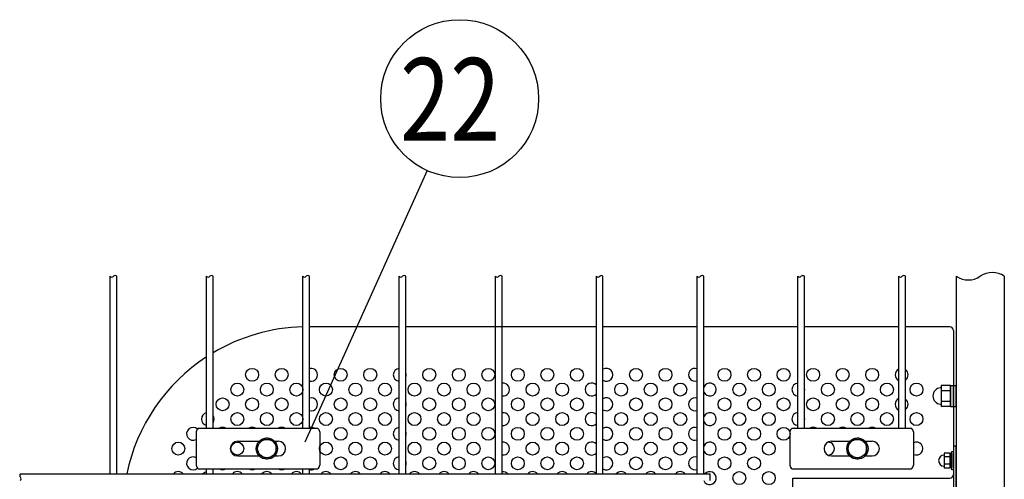
# Model space of a CAD drawing. Units: millimetres. Extents: x 91 to 7306, y 33 to 5331.
# Drawn here: x 1693 to 2226, y 733 to 983 of the extents above; entities that cross this region are included whole.
import ezdxf

# ---------------------------------------------------------------- set-up
doc = ezdxf.new("R2010")
doc.units = ezdxf.units.MM
doc.header["$LTSCALE"] = 200
for name, color, linetype in [('HATCH', 2, 'Continuous'), ('HOJO', 8, 'Continuous'), ('MOJI', 6, 'Continuous'), ('SJC', 1, 'Continuous'), ('SUNPOU', 4, 'Continuous')]:
    doc.layers.add(name, color=color, linetype=linetype)
doc.styles.add('EXT08', font='ROMANS', dxfattribs={"width": 0.8, "bigfont": 'EXTFONT'})

msp = doc.modelspace()

# ---------------------------------------------------------------- linework, layer by layer
at = {"layer": 'HATCH'}
for p, q in [((2196.93851, 784.41586), (2191.93851, 784.41586)), ((2191.93851, 784.41586), (2191.93851, 783.6173)), ((2196.93851, 784.41586), (2196.93851, 772.86886)), ((2196.93851, 772.89236), (2196.93851, 784.39236)), ((2196.93851, 784.39236), (2198.53851, 784.39236)), ((2198.53851, 772.89236), (2198.53851, 784.39236)), ((2198.53851, 784.39236), (2200.13851, 784.39236)), ((2200.13851, 772.89236), (2200.13851, 784.39236)), ((2191.93851, 783.6173), (2191.93851, 773.66742)), ((2196.93851, 781.52911), (2191.93851, 781.52911)), ((2196.93851, 775.75561), (2191.93851, 775.75561)), ((2191.93851, 773.66742), (2191.93851, 772.86886)), ((2196.93851, 772.86886), (2191.93851, 772.86886)), ((2196.93851, 772.89236), (2198.53851, 772.89236)), ((2198.53851, 772.89236), (2200.13851, 772.89236)), ((1788.22943, 759.14236), (1788.22943, 741.14236)), ((1789.38413, 761.14236), (1854.06289, 761.14236)), ((1855.21759, 759.14236), (1855.21759, 741.14236)), ((2109.95943, 759.14236), (2109.95943, 741.14236)), ((2111.11413, 761.14236), (2175.79289, 761.14236)), ((2176.94759, 759.14236), (2176.94759, 741.14236)), ((1810.72351, 754.14236), (1822.40783, 754.14236)), ((1830.66919, 754.14236), (1832.72351, 754.14236)), ((2132.45351, 754.14236), (2142.40783, 754.14236)), ((2150.66919, 754.14236), (2154.45351, 754.14236)), ((1810.72351, 746.14236), (1822.40783, 746.14236)), ((1830.66919, 746.14236), (1832.72351, 746.14236)), ((2132.45351, 746.14236), (2142.40783, 746.14236)), ((2150.66919, 746.14236), (2154.45351, 746.14236)), ((1789.38413, 739.14236), (1854.06289, 739.14236)), ((2111.11413, 739.14236), (2175.79289, 739.14236))]:
    msp.add_line(p, q, dxfattribs=at)
for centre, radius, start, end in [((2191.93851, 778.64236), 4.5, 95.7391705, 264.2608295), ((2191.43851, 783.6173), 0.5, 275.7391705, 0), ((2191.43851, 773.66742), 0.5, 0, 84.2608295), ((1791.32442, 758.6888), 3.12805, 128.337139, 171.662861), ((1852.1226, 758.6888), 3.12805, 8.337139, 51.662861), ((2113.05442, 758.6888), 3.12805, 128.337139, 171.662861), ((2173.8526, 758.6888), 3.12805, 8.337139, 51.662861), ((1810.72351, 750.14236), 4, 90, 270), ((1832.72351, 750.14236), 4, 270, 90), ((2132.45351, 750.14236), 4, 90, 270), ((2154.45351, 750.14236), 4, 270, 90), ((1791.32442, 741.59592), 3.12805, 188.337139, 231.662861), ((1852.1226, 741.59592), 3.12805, 308.337139, 351.662861), ((2113.05442, 741.59592), 3.12805, 188.337139, 231.662861), ((2173.8526, 741.59592), 3.12805, 308.337139, 351.662861)]:
    msp.add_arc(centre, radius, start, end, dxfattribs=at)
at = {"layer": 'HOJO'}
for p, q in [((2198.53851, 751.64236), (2198.53851, 542.64236)), ((2198.53851, 751.64236), (2200.13851, 751.64236)), ((2200.13851, 542.64236), (2200.13851, 751.64236))]:
    msp.add_line(p, q, dxfattribs=at)
at = {"layer": 'MOJI'}
for p, q in [((1898.23851, 816.14236), (1849.62851, 816.14236)), ((2005.07851, 816.14236), (1901.83851, 816.14236)), ((2059.70851, 816.14236), (2008.67851, 816.14236)), ((2114.33851, 816.14236), (2063.30851, 816.14236)), ((2168.96851, 816.14236), (2117.93851, 816.14236)), ((2196.53851, 816.14236), (2172.56851, 816.14236)), ((2198.53851, 814.14236), (2198.53851, 736.14236)), ((2196.73851, 747.68381), (2193.53851, 747.68381)), ((2193.53851, 747.68381), (2193.53851, 739.60091)), ((2196.73851, 747.68381), (2196.73851, 739.60091)), ((2196.73851, 739.84236), (2196.73851, 747.44236)), ((2197.73851, 747.44236), (2196.73851, 747.44236)), ((2197.73851, 738.64236), (2197.73851, 748.64236)), ((2197.73851, 748.64236), (2198.53851, 748.64236)), ((2197.73851, 747.44236), (2197.73851, 739.84236)), ((2198.53851, 748.64236), (2198.53851, 738.64236)), ((2196.73851, 745.66309), (2193.53851, 745.66309)), ((2196.73851, 741.62163), (2193.53851, 741.62163)), ((2196.73851, 739.60091), (2193.53851, 739.60091)), ((2197.73851, 739.84236), (2196.73851, 739.84236)), ((2198.53851, 738.64236), (2197.73851, 738.64236)), ((2111.53851, 734.14236), (2196.53851, 734.14236)), ((2111.53851, 560.14236), (2111.53851, 734.14236))]:
    msp.add_line(p, q, dxfattribs=at)
for centre in [(1818.53851, 790.14236), (1834.53851, 790.14236), (1866.53851, 790.14236), (1882.53851, 790.14236), (1914.53851, 790.14236), (1930.53851, 790.14236), (1946.53851, 790.14236), (1962.53851, 790.14236), (1978.53851, 790.14236), (1994.53851, 790.14236), (2026.53851, 790.14236), (2042.53851, 790.14236), (2074.53851, 790.14236), (2090.53851, 790.14236), (2106.53851, 790.14236), (2122.53851, 790.14236), (2138.53851, 790.14236), (2154.53851, 790.14236), (1810.53851, 782.14236), (1826.53851, 782.14236), (1842.53851, 782.14236), (1858.53851, 782.14236), (1874.53851, 782.14236), (1890.53851, 782.14236), (1906.53851, 782.14236), (1922.53851, 782.14236), (1938.53851, 782.14236), (1970.53851, 782.14236), (1986.53851, 782.14236), (2018.53851, 782.14236), (2034.53851, 782.14236), (2050.53851, 782.14236), (2082.53851, 782.14236), (2098.53851, 782.14236), (2130.53851, 782.14236), (2146.53851, 782.14236), (2162.53851, 782.14236), (2178.53851, 782.14236), (1802.53851, 774.14236), (1818.53851, 774.14236), (1834.53851, 774.14236), (1866.53851, 774.14236), (1882.53851, 774.14236), (1914.53851, 774.14236), (1930.53851, 774.14236), (1946.53851, 774.14236), (1962.53851, 774.14236), (1978.53851, 774.14236), (1994.53851, 774.14236), (2026.53851, 774.14236), (2042.53851, 774.14236), (2074.53851, 774.14236), (2090.53851, 774.14236), (2106.53851, 774.14236), (2122.53851, 774.14236), (2138.53851, 774.14236), (2154.53851, 774.14236), (1810.53851, 766.14236), (1826.53851, 766.14236), (1842.53851, 766.14236), (1858.53851, 766.14236), (1874.53851, 766.14236), (1890.53851, 766.14236), (1906.53851, 766.14236), (1922.53851, 766.14236), (1938.53851, 766.14236), (1970.53851, 766.14236), (1986.53851, 766.14236), (2018.53851, 766.14236), (2034.53851, 766.14236), (2050.53851, 766.14236), (2082.53851, 766.14236), (2098.53851, 766.14236), (2130.53851, 766.14236), (2146.53851, 766.14236), (2162.53851, 766.14236), (2178.53851, 766.14236), (1866.53851, 758.14236), (1882.53851, 758.14236), (1914.53851, 758.14236), (1930.53851, 758.14236), (1946.53851, 758.14236), (1962.53851, 758.14236), (1978.53851, 758.14236), (1994.53851, 758.14236), (2026.53851, 758.14236), (2042.53851, 758.14236), (2074.53851, 758.14236), (2090.53851, 758.14236), (2106.53851, 758.14236), (1778.53851, 750.14236), (1810.53851, 750.14236), (1858.53851, 750.14236), (1874.53851, 750.14236), (1890.53851, 750.14236), (1906.53851, 750.14236), (1922.53851, 750.14236), (1938.53851, 750.14236), (1970.53851, 750.14236), (1986.53851, 750.14236), (2018.53851, 750.14236), (2034.53851, 750.14236), (2050.53851, 750.14236), (2082.53851, 750.14236), (2098.53851, 750.14236), (1866.53851, 742.14236), (1882.53851, 742.14236), (1914.53851, 742.14236), (1930.53851, 742.14236), (1946.53851, 742.14236), (1962.53851, 742.14236), (1978.53851, 742.14236), (1994.53851, 742.14236), (2026.53851, 742.14236), (2042.53851, 742.14236), (2074.53851, 742.14236), (2090.53851, 742.14236), (2082.53851, 734.14236), (2098.53851, 734.14236)]:
    msp.add_circle(centre, 3.5, dxfattribs=at)
for centre, radius, start, end in [((1848.53851, 716.14236), 100, 91.4382751, 120.7437942), ((2196.53851, 814.14236), 2, 0, 90), ((1848.53851, 716.14236), 100, 123.1751325, 168.2904798), ((1850.53851, 790.14236), 3.5, 254.9299379, 105.0700621), ((1898.53851, 790.14236), 3.5, 94.9171003, 265.0828997), ((1898.53851, 790.14236), 3.5, 340.5370491, 19.4629509), ((2010.53851, 790.14236), 3.5, 237.8979715, 122.1020285), ((2058.53851, 790.14236), 3.5, 70.4708915, 289.5291085), ((2170.53851, 790.14236), 3.5, 116.6520652, 243.3479348), ((2170.53851, 790.14236), 3.5, 305.4505426, 54.5494574), ((1954.53851, 782.14236), 3.5, 261.9521538, 98.0478462), ((2002.53851, 782.14236), 3.5, 43.4716995, 316.5283005), ((2066.53851, 782.14236), 3.5, 202.652583, 157.347417), ((2114.53851, 782.14236), 3.5, 93.275829, 266.724171), ((2114.53851, 782.14236), 3.5, 346.2708673, 13.7291327), ((1850.53851, 774.14236), 3.5, 254.9299379, 105.0700621), ((1898.53851, 774.14236), 3.5, 94.9171003, 265.0828997), ((1898.53851, 774.14236), 3.5, 340.5370491, 19.4629509), ((2010.53851, 774.14236), 3.5, 237.8979715, 122.1020285), ((2058.53851, 774.14236), 3.5, 70.4708915, 289.5291085), ((2170.53851, 774.14236), 3.5, 116.6520652, 243.3479348), ((2170.53851, 774.14236), 3.5, 305.4505426, 54.5494574), ((1794.53851, 766.14236), 3.5, 101.8713158, 258.1286842), ((1954.53851, 766.14236), 3.5, 261.9521538, 98.0478462), ((2002.53851, 766.14236), 3.5, 43.4716995, 316.5283005), ((2066.53851, 766.14236), 3.5, 202.652583, 157.347417), ((2114.53851, 766.14236), 3.5, 93.275829, 266.724171), ((1794.53851, 766.14236), 3.5, 325.371836, 34.628164), ((2114.53851, 766.14236), 3.5, 346.2708673, 13.7291327), ((1786.53851, 758.14236), 3.5, 46.9384963, 298.8893764), ((1802.53851, 758.14236), 3.5, 58.9972809, 121.0027191), ((1818.53851, 758.14236), 3.5, 58.9972809, 121.0027191), ((1834.53851, 758.14236), 3.5, 58.9972809, 121.0027191), ((1850.53851, 758.14236), 3.5, 58.9972809, 105.0700621), ((1898.53851, 758.14236), 3.5, 94.9171003, 265.0828997), ((1898.53851, 758.14236), 3.5, 340.5370491, 19.4629509), ((2010.53851, 758.14236), 3.5, 237.8979715, 122.1020285), ((2058.53851, 758.14236), 3.5, 70.4708915, 289.5291085), ((2122.53851, 758.14236), 3.5, 58.9972809, 121.0027191), ((2122.53851, 758.14236), 3.5, 58.9972809, 121.0027191), ((2138.53851, 758.14236), 3.5, 58.9972809, 121.0027191), ((2138.53851, 758.14236), 3.5, 58.9972809, 121.0027191), ((2154.53851, 758.14236), 3.5, 58.9972809, 121.0027191), ((2154.53851, 758.14236), 3.5, 58.9972809, 121.0027191), ((2170.53851, 758.14236), 3.5, 116.6520652, 121.0027191), ((1954.53851, 750.14236), 3.5, 261.9521538, 98.0478462), ((2002.53851, 750.14236), 3.5, 43.4716995, 316.5283005), ((2066.53851, 750.14236), 3.5, 202.652583, 157.347417), ((2130.53851, 750.14236), 3.5, 269.6462001, 90.3537999), ((2178.53851, 750.14236), 3.5, 242.9641046, 117.0358954), ((1786.53851, 742.14236), 3.5, 61.1106236, 313.0615037), ((1898.53851, 742.14236), 3.5, 94.9171003, 265.0828997), ((1898.53851, 742.14236), 3.5, 340.5370491, 19.4629509), ((2010.53851, 742.14236), 3.5, 237.8979715, 122.1020285), ((2058.53851, 742.14236), 3.5, 70.4708915, 289.5291085), ((2193.53851, 743.64236), 3, 90, 270), ((1778.53851, 734.14236), 3.5, 40.9738322, 139.0261678), ((1794.53851, 734.14236), 3.5, 101.8713158, 139.0261678), ((1802.53851, 742.14236), 3.5, 238.9972809, 301.0027191), ((1810.53851, 734.14236), 3.5, 40.9738322, 139.0261678), ((1818.53851, 742.14236), 3.5, 238.9972809, 301.0027191), ((1826.53851, 734.14236), 3.5, 40.9738322, 139.0261678), ((1834.53851, 742.14236), 3.5, 238.9972809, 301.0027191), ((1842.53851, 734.14236), 3.5, 40.9738322, 139.0261678), ((1850.53851, 742.14236), 3.5, 254.9299379, 301.0027191), ((1858.53851, 734.14236), 3.5, 40.9738322, 139.0261678), ((1874.53851, 734.14236), 3.5, 40.9738322, 139.0261678), ((1890.53851, 734.14236), 3.5, 40.9738322, 139.0261678), ((1906.53851, 734.14236), 3.5, 40.9738322, 139.0261678), ((1922.53851, 734.14236), 3.5, 40.9738322, 139.0261678), ((1938.53851, 734.14236), 3.5, 40.9738322, 139.0261678), ((1954.53851, 734.14236), 3.5, 40.9738322, 98.0478462), ((1970.53851, 734.14236), 3.5, 40.9738322, 139.0261678), ((1986.53851, 734.14236), 3.5, 40.9738322, 139.0261678), ((2002.53851, 734.14236), 3.5, 43.4716995, 139.0261678), ((2018.53851, 734.14236), 3.5, 40.9738322, 139.0261678), ((2034.53851, 734.14236), 3.5, 40.9738322, 139.0261678), ((2050.53851, 734.14236), 3.5, 40.9738322, 139.0261678), ((2066.53851, 734.14236), 3.5, 202.652583, 139.0261678), ((2196.53851, 736.14236), 2, 270, 0)]:
    msp.add_arc(centre, radius, start, end, dxfattribs=at)
at = {"layer": 'SJC'}
for p, q in [((1741.60851, 736.43736), (1741.60851, 843.53736)), ((1745.20851, 736.43736), (1745.20851, 843.53736)), ((1793.81851, 761.14236), (1793.81851, 843.53736)), ((1797.41851, 761.14236), (1797.41851, 843.53736)), ((1846.02851, 761.14236), (1846.02851, 843.53736)), ((1849.62851, 761.14236), (1849.62851, 843.53736)), ((1898.23851, 736.43736), (1898.23851, 843.53736)), ((1901.83851, 736.43736), (1901.83851, 843.53736)), ((1950.44851, 736.43736), (1950.44851, 843.53736)), ((1954.04851, 736.43736), (1954.04851, 843.53736)), ((2005.07851, 736.43736), (2005.07851, 843.53736)), ((2008.67851, 736.43736), (2008.67851, 843.53736)), ((2059.70851, 736.43736), (2059.70851, 843.53736)), ((2063.30851, 736.43736), (2063.30851, 843.53736)), ((2114.33851, 761.14236), (2114.33851, 843.53736)), ((2117.93851, 761.14236), (2117.93851, 843.53736)), ((2168.96851, 761.14236), (2168.96851, 843.53736)), ((2172.56851, 761.14236), (2172.56851, 843.53736)), ((2200.13851, 843.53736), (2200.13851, 368.74736)), ((2226.13851, 843.53736), (2226.13851, 368.74736)), ((1692.99851, 736.43736), (2066.50851, 736.43736)), ((1793.81851, 736.43736), (1793.81851, 739.14236)), ((1797.41851, 736.43736), (1797.41851, 739.14236)), ((1846.02851, 736.43736), (1846.02851, 739.14236)), ((1849.62851, 736.43736), (1849.62851, 739.14236)), ((2066.50851, 736.43736), (2066.50851, 732.83736))]:
    msp.add_line(p, q, dxfattribs=at)
for centre, radius, start, end in [((1742.50851, 844.34986), 1.2125, 222.0750221, 317.9249779), ((1744.30851, 842.72486), 1.2125, 42.0750221, 137.9249779), ((1794.71851, 844.34986), 1.2125, 222.0750221, 317.9249779), ((1796.51851, 842.72486), 1.2125, 42.0750221, 137.9249779), ((1846.92851, 844.34986), 1.2125, 222.0750221, 317.9249779), ((1848.72851, 842.72486), 1.2125, 42.0750221, 137.9249779), ((1899.13851, 844.34986), 1.2125, 222.0750221, 317.9249779), ((1900.93851, 842.72486), 1.2125, 42.0750221, 137.9249779), ((1951.34851, 844.34986), 1.2125, 222.0750221, 317.9249779), ((1953.14851, 842.72486), 1.2125, 42.0750221, 137.9249779), ((2005.97851, 844.34986), 1.2125, 222.0750221, 317.9249779), ((2007.77851, 842.72486), 1.2125, 42.0750221, 137.9249779), ((2060.60851, 844.34986), 1.2125, 222.0750221, 317.9249779), ((2062.40851, 842.72486), 1.2125, 42.0750221, 137.9249779), ((2115.23851, 844.34986), 1.2125, 222.0750221, 317.9249779), ((2117.03851, 842.72486), 1.2125, 42.0750221, 137.9249779), ((2169.86851, 844.34986), 1.2125, 222.0750221, 317.9249779), ((2171.66851, 842.72486), 1.2125, 42.0750221, 137.9249779), ((2206.63851, 853.09986), 11.5625, 235.7945421, 304.2054579), ((2219.63851, 833.97486), 11.5625, 55.7945421, 124.2054579), ((1693.81101, 735.53736), 1.2125, 132.0750221, 227.9249779), ((1692.18601, 733.73736), 1.2125, 312.0750221, 47.9249779)]:
    msp.add_arc(centre, radius, start, end, dxfattribs=at)
at = {"layer": 'SUNPOU'}
for p, q in [((1913.43298, 900.83352), (1847.0944, 753.6942)), ((1821.53851, 753.02911), (1826.53851, 755.91586)), ((1821.53851, 747.25561), (1821.53851, 753.02911)), ((1831.53851, 753.02911), (1826.53851, 755.91586)), ((1831.53851, 747.25561), (1831.53851, 753.02911)), ((2141.53851, 753.02911), (2146.53851, 755.91586)), ((2141.53851, 747.25561), (2141.53851, 753.02911)), ((2151.53851, 753.02911), (2146.53851, 755.91586)), ((2151.53851, 747.25561), (2151.53851, 753.02911)), ((1821.53851, 747.25561), (1826.53851, 744.36886)), ((1831.53851, 747.25561), (1826.53851, 744.36886)), ((2141.53851, 747.25561), (2146.53851, 744.36886)), ((2151.53851, 747.25561), (2146.53851, 744.36886))]:
    msp.add_line(p, q, dxfattribs=at)
for centre, radius in [((1931.0167, 939.83432), 42.78142), ((1826.53851, 750.14236), 5.75), ((1826.53851, 750.14236), 5), ((2146.53851, 750.14236), 5.75), ((2146.53851, 750.14236), 5)]:
    msp.add_circle(centre, radius, dxfattribs=at)

# ---------------------------------------------------------------- texts
at = {"layer": 'SUNPOU', "style": 'EXT08', "width": 0.8}
msp.add_text('22', height=44.801618, dxfattribs=at).set_placement((1898.77066, 917.01848))

doc.saveas('drawing.dxf')
